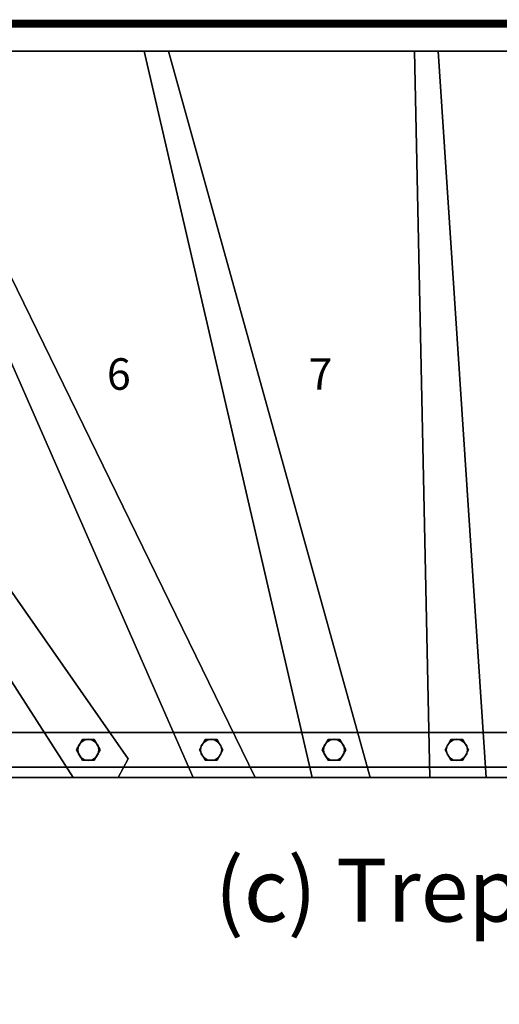
# Model space of a CAD drawing. Extents: x -3390 to 5, y -5 to 1245.
# Drawn here: x -2248 to -1639, y -5 to 1245 of the extents above; entities that cross this region are included whole.
import ezdxf
from ezdxf.enums import TextEntityAlignment as Align

# ---------------------------------------------------------------- set-up
doc = ezdxf.new("R2010")
doc.units = 0
doc.layers.add('_Arch_TW', color=6, linetype='CONTINUOUS')
doc.styles.get("Standard").update_dxf_attribs({"font": 'simplex', "bigfont": 'bigfont'})

msp = doc.modelspace()

# ---------------------------------------------------------------- linework, layer by layer
at = {"layer": '_Arch_TW', "color": 7, "linetype": 'CONTINUOUS', "const_width": 10}
msp.add_lwpolyline([(0, 0), (0, 1240), (-3385, 1240), (-3385, 0)], dxfattribs=at)
at = {"layer": '_Arch_TW', "color": 1}
for points, invisible_edges in [([(-3231.8, 1205, 720), (-2331.6, 283, 720), (-2122.7, 283, 720)], 12), ([(-3231.8, 1205, 720), (-2122.7, 283, 720), (-2110.3, 306.8, 720)], 13), ([(-3231.8, 1205, 720), (-2110.3, 306.8, 720), (-2738.3, 1205, 720)], 5), ([(-3231.8, 1205, 676), (-2738.3, 1205, 676), (-2110.3, 306.8, 676)], 12), ([(-3231.8, 1205, 676), (-2110.3, 306.8, 676), (-2122.7, 283, 676)], 13), ([(-3231.8, 1205, 676), (-2122.7, 283, 676), (-2331.6, 283, 676)], 5), ([(-2774.5, 1205, 900), (-2179.9, 283, 900), (-1948.6, 283, 900)], 12), ([(-2774.5, 1205, 900), (-1948.6, 283, 900), (-2399.3, 1205, 900)], 5), ([(-2774.5, 1205, 856), (-2399.3, 1205, 856), (-1948.6, 283, 856)], 12), ([(-2774.5, 1205, 856), (-1948.6, 283, 856), (-2179.9, 283, 856)], 5), ([(-2774.5, 1205, 900), (-2774.5, 1205, 856), (-2179.9, 283, 856)], 12), ([(-2774.5, 1205, 900), (-2179.9, 283, 856), (-2179.9, 283, 900)], 5), ([(-2110.3, 306.8, 720), (-2110.3, 306.8, 676), (-2738.3, 1205, 676)], 12), ([(-2110.3, 306.8, 720), (-2738.3, 1205, 676), (-2738.3, 1205, 720)], 5), ([(-2432.4, 1205, 1080), (-2027.6, 283, 1080), (-1802.5, 283, 1080)], 12), ([(-2432.4, 1205, 1080), (-1802.5, 283, 1080), (-2059, 1205, 1080)], 5), ([(-2432.4, 1205, 1036), (-2059, 1205, 1036), (-1802.5, 283, 1036)], 12), ([(-2432.4, 1205, 1036), (-1802.5, 283, 1036), (-2027.6, 283, 1036)], 5), ([(-2432.4, 1205, 1080), (-2432.4, 1205, 1036), (-2027.6, 283, 1036)], 12), ([(-2432.4, 1205, 1080), (-2027.6, 283, 1036), (-2027.6, 283, 1080)], 5), ([(-2059, 1205, 1080), (-2059, 1205, 1036), (-2432.4, 1205, 1036)], 12), ([(-2059, 1205, 1080), (-2432.4, 1205, 1036), (-2432.4, 1205, 1080)], 5), ([(-1948.6, 283, 900), (-1948.6, 283, 856), (-2399.3, 1205, 856)], 12), ([(-1948.6, 283, 900), (-2399.3, 1205, 856), (-2399.3, 1205, 900)], 5), ([(-2089.9, 1205, 1260), (-1876.4, 283, 1260), (-1655.1, 283, 1260)], 12), ([(-2089.9, 1205, 1260), (-1655.1, 283, 1260), (-1716.2, 1205, 1260)], 5), ([(-2089.9, 1205, 1216), (-1716.2, 1205, 1216), (-1655.1, 283, 1216)], 12), ([(-2089.9, 1205, 1216), (-1655.1, 283, 1216), (-1876.4, 283, 1216)], 5), ([(-2089.9, 1205, 1260), (-2089.9, 1205, 1216), (-1876.4, 283, 1216)], 12), ([(-2089.9, 1205, 1260), (-1876.4, 283, 1216), (-1876.4, 283, 1260)], 5), ([(-1716.2, 1205, 1260), (-1716.2, 1205, 1216), (-2089.9, 1205, 1216)], 12), ([(-1716.2, 1205, 1260), (-2089.9, 1205, 1216), (-2089.9, 1205, 1260)], 5), ([(-1802.5, 283, 1080), (-1802.5, 283, 1036), (-2059, 1205, 1036)], 12), ([(-1802.5, 283, 1080), (-2059, 1205, 1036), (-2059, 1205, 1080)], 5), ([(-1746.3, 1205, 1440), (-1726.8, 283, 1440), (-1506.2, 283, 1440)], 12), ([(-1746.3, 1205, 1440), (-1506.2, 283, 1440), (-1370.8, 1205, 1440)], 5), ([(-1746.3, 1205, 1396), (-1370.8, 1205, 1396), (-1506.2, 283, 1396)], 12), ([(-1746.3, 1205, 1396), (-1506.2, 283, 1396), (-1726.8, 283, 1396)], 5), ([(-1746.3, 1205, 1440), (-1746.3, 1205, 1396), (-1726.8, 283, 1396)], 12), ([(-1746.3, 1205, 1440), (-1726.8, 283, 1396), (-1726.8, 283, 1440)], 5), ([(-1370.8, 1205, 1440), (-1370.8, 1205, 1396), (-1746.3, 1205, 1396)], 12), ([(-1370.8, 1205, 1440), (-1746.3, 1205, 1396), (-1746.3, 1205, 1440)], 5), ([(-1655.1, 283, 1260), (-1655.1, 283, 1216), (-1716.2, 1205, 1216)], 12), ([(-1655.1, 283, 1260), (-1716.2, 1205, 1216), (-1716.2, 1205, 1260)], 5), ([(-2122.7, 283, 720), (-2122.7, 283, 676), (-2110.3, 306.8, 676)], 12), ([(-2122.7, 283, 720), (-2110.3, 306.8, 676), (-2110.3, 306.8, 720)], 5), ([(-2331.6, 283, 720), (-2331.6, 283, 676), (-2122.7, 283, 676)], 12), ([(-2331.6, 283, 720), (-2122.7, 283, 676), (-2122.7, 283, 720)], 5), ([(-2179.9, 283, 900), (-2179.9, 283, 856), (-1948.6, 283, 856)], 12), ([(-2179.9, 283, 900), (-1948.6, 283, 856), (-1948.6, 283, 900)], 5), ([(-2027.6, 283, 1080), (-2027.6, 283, 1036), (-1802.5, 283, 1036)], 12), ([(-2027.6, 283, 1080), (-1802.5, 283, 1036), (-1802.5, 283, 1080)], 5), ([(-1876.4, 283, 1260), (-1876.4, 283, 1216), (-1655.1, 283, 1216)], 12), ([(-1876.4, 283, 1260), (-1655.1, 283, 1216), (-1655.1, 283, 1260)], 5), ([(-1726.8, 283, 1440), (-1726.8, 283, 1396), (-1506.2, 283, 1396)], 12), ([(-1726.8, 283, 1440), (-1506.2, 283, 1396), (-1506.2, 283, 1440)], 5)]:
    msp.add_3dface(points, dxfattribs=dict(at, invisible_edges=invisible_edges))
at = {"layer": '_Arch_TW', "color": 5}
for points, invisible_edges in [([(-900, 340, 3269.9), (-2425.4, 340, 1371.3), (-2441, 340, 1371.3)], 13), ([(-900, 340, 3269.9), (-2441, 340, 1371.3), (-2441, 340, 1580)], 13), ([(-900, 340, 3269.9), (-2441, 340, 1580), (-944, 340, 3269.9)], 5), ([(-2441, 296, 1580), (-944, 296, 3269.9), (-944, 340, 3269.9)], 12), ([(-2441, 296, 1580), (-944, 340, 3269.9), (-2441, 340, 1580)], 5), ([(-900, 340, 3269.9), (-900, 340, 3093.4), (-2425.4, 340, 1371.3)], 12), ([(-900, 340, 3093.4), (-900, 296, 3093.4), (-2425.4, 296, 1371.3)], 12), ([(-900, 340, 3093.4), (-2425.4, 296, 1371.3), (-2425.4, 340, 1371.3)], 5), ([(-900, 296, 3269.9), (-944, 296, 3269.9), (-2441, 296, 1580)], 12), ([(-900, 296, 3269.9), (-2441, 296, 1580), (-2441, 296, 1371.3)], 13), ([(-900, 296, 3269.9), (-2441, 296, 1371.3), (-2425.4, 296, 1371.3)], 13), ([(-900, 296, 3269.9), (-2425.4, 296, 1371.3), (-900, 296, 3093.4)], 5)]:
    msp.add_3dface(points, dxfattribs=dict(at, invisible_edges=invisible_edges))
at = {"layer": '_Arch_TW', "color": 140}
for points, invisible_edges in [([(-2145.8, 318, 1702), (-2168.3, 331, 1702), (-2175.8, 318, 1702)], 13), ([(-2145.8, 318, 902), (-2175.8, 318, 902), (-2168.3, 331, 902)], 13), ([(-2168.3, 331, 1702), (-2168.3, 331, 902), (-2175.8, 318, 902)], 12), ([(-2168.3, 331, 1702), (-2175.8, 318, 902), (-2175.8, 318, 1702)], 5), ([(-2145.8, 318, 1702), (-2153.3, 331, 1702), (-2168.3, 331, 1702)], 12), ([(-2145.8, 318, 902), (-2168.3, 331, 902), (-2153.3, 331, 902)], 5), ([(-2153.3, 331, 1702), (-2153.3, 331, 902), (-2168.3, 331, 902)], 12), ([(-2153.3, 331, 1702), (-2168.3, 331, 902), (-2168.3, 331, 1702)], 5), ([(-2145.8, 318, 1702), (-2145.8, 318, 902), (-2153.3, 331, 902)], 12), ([(-2145.8, 318, 1702), (-2153.3, 331, 902), (-2153.3, 331, 1702)], 5), ([(-1989.7, 318, 1878.2), (-2012.2, 331, 1878.2), (-2019.7, 318, 1878.2)], 13), ([(-1989.7, 318, 1082), (-2019.7, 318, 1082), (-2012.2, 331, 1082)], 13), ([(-2012.2, 331, 1878.2), (-2012.2, 331, 1082), (-2019.7, 318, 1082)], 12), ([(-2012.2, 331, 1878.2), (-2019.7, 318, 1082), (-2019.7, 318, 1878.2)], 5), ([(-1989.7, 318, 1878.2), (-1997.2, 331, 1878.2), (-2012.2, 331, 1878.2)], 12), ([(-1989.7, 318, 1082), (-2012.2, 331, 1082), (-1997.2, 331, 1082)], 5), ([(-1997.2, 331, 1878.2), (-1997.2, 331, 1082), (-2012.2, 331, 1082)], 12), ([(-1997.2, 331, 1878.2), (-2012.2, 331, 1082), (-2012.2, 331, 1878.2)], 5), ([(-1989.7, 318, 1878.2), (-1989.7, 318, 1082), (-1997.2, 331, 1082)], 12), ([(-1989.7, 318, 1878.2), (-1997.2, 331, 1082), (-1997.2, 331, 1878.2)], 5), ([(-1833.6, 318, 2054.4), (-1856.1, 331, 2054.4), (-1863.6, 318, 2054.4)], 13), ([(-1833.6, 318, 1262), (-1863.6, 318, 1262), (-1856.1, 331, 1262)], 13), ([(-1856.1, 331, 2054.4), (-1856.1, 331, 1262), (-1863.6, 318, 1262)], 12), ([(-1856.1, 331, 2054.4), (-1863.6, 318, 1262), (-1863.6, 318, 2054.4)], 5), ([(-1833.6, 318, 2054.4), (-1841.1, 331, 2054.4), (-1856.1, 331, 2054.4)], 12), ([(-1833.6, 318, 1262), (-1856.1, 331, 1262), (-1841.1, 331, 1262)], 5), ([(-1841.1, 331, 2054.4), (-1841.1, 331, 1262), (-1856.1, 331, 1262)], 12), ([(-1841.1, 331, 2054.4), (-1856.1, 331, 1262), (-1856.1, 331, 2054.4)], 5), ([(-1833.6, 318, 2054.4), (-1833.6, 318, 1262), (-1841.1, 331, 1262)], 12), ([(-1833.6, 318, 2054.4), (-1841.1, 331, 1262), (-1841.1, 331, 2054.4)], 5), ([(-1677.5, 318, 2230.7), (-1700, 331, 2230.7), (-1707.5, 318, 2230.7)], 13), ([(-1677.5, 318, 1442), (-1707.5, 318, 1442), (-1700, 331, 1442)], 13), ([(-1700, 331, 2230.7), (-1700, 331, 1442), (-1707.5, 318, 1442)], 12), ([(-1700, 331, 2230.7), (-1707.5, 318, 1442), (-1707.5, 318, 2230.7)], 5), ([(-1677.5, 318, 2230.7), (-1685, 331, 2230.7), (-1700, 331, 2230.7)], 12), ([(-1677.5, 318, 1442), (-1700, 331, 1442), (-1685, 331, 1442)], 5), ([(-1685, 331, 2230.7), (-1685, 331, 1442), (-1700, 331, 1442)], 12), ([(-1685, 331, 2230.7), (-1700, 331, 1442), (-1700, 331, 2230.7)], 5), ([(-1677.5, 318, 2230.7), (-1677.5, 318, 1442), (-1685, 331, 1442)], 12), ([(-1677.5, 318, 2230.7), (-1685, 331, 1442), (-1685, 331, 2230.7)], 5), ([(-2145.8, 318, 1702), (-2175.8, 318, 1702), (-2168.3, 305, 1702)], 13), ([(-2145.8, 318, 902), (-2168.3, 305, 902), (-2175.8, 318, 902)], 13), ([(-2175.8, 318, 1702), (-2175.8, 318, 902), (-2168.3, 305, 902)], 12), ([(-2175.8, 318, 1702), (-2168.3, 305, 902), (-2168.3, 305, 1702)], 5), ([(-2145.8, 318, 1702), (-2168.3, 305, 1702), (-2153.3, 305, 1702)], 5), ([(-2145.8, 318, 902), (-2153.3, 305, 902), (-2168.3, 305, 902)], 12), ([(-2153.3, 305, 1702), (-2153.3, 305, 902), (-2145.8, 318, 902)], 12), ([(-2153.3, 305, 1702), (-2145.8, 318, 902), (-2145.8, 318, 1702)], 5), ([(-1989.7, 318, 1878.2), (-2019.7, 318, 1878.2), (-2012.2, 305, 1878.2)], 13), ([(-1989.7, 318, 1082), (-2012.2, 305, 1082), (-2019.7, 318, 1082)], 13), ([(-2019.7, 318, 1878.2), (-2019.7, 318, 1082), (-2012.2, 305, 1082)], 12), ([(-2019.7, 318, 1878.2), (-2012.2, 305, 1082), (-2012.2, 305, 1878.2)], 5), ([(-1989.7, 318, 1878.2), (-2012.2, 305, 1878.2), (-1997.2, 305, 1878.2)], 5), ([(-1989.7, 318, 1082), (-1997.2, 305, 1082), (-2012.2, 305, 1082)], 12), ([(-1997.2, 305, 1878.2), (-1997.2, 305, 1082), (-1989.7, 318, 1082)], 12), ([(-1997.2, 305, 1878.2), (-1989.7, 318, 1082), (-1989.7, 318, 1878.2)], 5), ([(-1833.6, 318, 2054.4), (-1863.6, 318, 2054.4), (-1856.1, 305, 2054.4)], 13), ([(-1833.6, 318, 1262), (-1856.1, 305, 1262), (-1863.6, 318, 1262)], 13), ([(-1863.6, 318, 2054.4), (-1863.6, 318, 1262), (-1856.1, 305, 1262)], 12), ([(-1863.6, 318, 2054.4), (-1856.1, 305, 1262), (-1856.1, 305, 2054.4)], 5), ([(-1833.6, 318, 2054.4), (-1856.1, 305, 2054.4), (-1841.1, 305, 2054.4)], 5), ([(-1833.6, 318, 1262), (-1841.1, 305, 1262), (-1856.1, 305, 1262)], 12), ([(-1841.1, 305, 2054.4), (-1841.1, 305, 1262), (-1833.6, 318, 1262)], 12), ([(-1841.1, 305, 2054.4), (-1833.6, 318, 1262), (-1833.6, 318, 2054.4)], 5), ([(-1677.5, 318, 2230.7), (-1707.5, 318, 2230.7), (-1700, 305, 2230.7)], 13), ([(-1677.5, 318, 1442), (-1700, 305, 1442), (-1707.5, 318, 1442)], 13), ([(-1707.5, 318, 2230.7), (-1707.5, 318, 1442), (-1700, 305, 1442)], 12), ([(-1707.5, 318, 2230.7), (-1700, 305, 1442), (-1700, 305, 2230.7)], 5), ([(-1677.5, 318, 2230.7), (-1700, 305, 2230.7), (-1685, 305, 2230.7)], 5), ([(-1677.5, 318, 1442), (-1685, 305, 1442), (-1700, 305, 1442)], 12), ([(-1685, 305, 2230.7), (-1685, 305, 1442), (-1677.5, 318, 1442)], 12), ([(-1685, 305, 2230.7), (-1677.5, 318, 1442), (-1677.5, 318, 2230.7)], 5), ([(-2168.3, 305, 1702), (-2168.3, 305, 902), (-2153.3, 305, 902)], 12), ([(-2168.3, 305, 1702), (-2153.3, 305, 902), (-2153.3, 305, 1702)], 5), ([(-2012.2, 305, 1878.2), (-2012.2, 305, 1082), (-1997.2, 305, 1082)], 12), ([(-2012.2, 305, 1878.2), (-1997.2, 305, 1082), (-1997.2, 305, 1878.2)], 5), ([(-1856.1, 305, 2054.4), (-1856.1, 305, 1262), (-1841.1, 305, 1262)], 12), ([(-1856.1, 305, 2054.4), (-1841.1, 305, 1262), (-1841.1, 305, 2054.4)], 5), ([(-1700, 305, 2230.7), (-1700, 305, 1442), (-1685, 305, 1442)], 12), ([(-1700, 305, 2230.7), (-1685, 305, 1442), (-1685, 305, 2230.7)], 5)]:
    msp.add_3dface(points, dxfattribs=dict(at, invisible_edges=invisible_edges))
at = {"layer": '_Arch_TW', "color": 150}
for points, invisible_edges in [([(-2147.3, 318, 856), (-2170.3, 327.5, 856), (-2173.3, 323.2, 856)], 13), ([(-2147.3, 318, 720), (-2173.3, 323.2, 720), (-2170.3, 327.5, 720)], 13), ([(-2170.3, 327.5, 856), (-2170.3, 327.5, 720), (-2173.3, 323.2, 720)], 12), ([(-2170.3, 327.5, 856), (-2173.3, 323.2, 720), (-2173.3, 323.2, 856)], 5), ([(-2147.3, 318, 856), (-2166, 330.5, 856), (-2170.3, 327.5, 856)], 13), ([(-2147.3, 318, 720), (-2170.3, 327.5, 720), (-2166, 330.5, 720)], 13), ([(-2166, 330.5, 856), (-2166, 330.5, 720), (-2170.3, 327.5, 720)], 12), ([(-2166, 330.5, 856), (-2170.3, 327.5, 720), (-2170.3, 327.5, 856)], 5), ([(-2147.3, 318, 856), (-2160.8, 331.5, 856), (-2166, 330.5, 856)], 13), ([(-2147.3, 318, 720), (-2166, 330.5, 720), (-2160.8, 331.5, 720)], 13), ([(-2160.8, 331.5, 856), (-2160.8, 331.5, 720), (-2166, 330.5, 720)], 12), ([(-2160.8, 331.5, 856), (-2166, 330.5, 720), (-2166, 330.5, 856)], 5), ([(-2147.3, 318, 856), (-2155.6, 330.5, 856), (-2160.8, 331.5, 856)], 13), ([(-2147.3, 318, 720), (-2160.8, 331.5, 720), (-2155.6, 330.5, 720)], 13), ([(-2155.6, 330.5, 856), (-2155.6, 330.5, 720), (-2160.8, 331.5, 720)], 12), ([(-2155.6, 330.5, 856), (-2160.8, 331.5, 720), (-2160.8, 331.5, 856)], 5), ([(-2147.3, 318, 856), (-2151.3, 327.5, 856), (-2155.6, 330.5, 856)], 13), ([(-2147.3, 318, 720), (-2155.6, 330.5, 720), (-2151.3, 327.5, 720)], 13), ([(-2151.3, 327.5, 856), (-2151.3, 327.5, 720), (-2155.6, 330.5, 720)], 12), ([(-2151.3, 327.5, 856), (-2155.6, 330.5, 720), (-2155.6, 330.5, 856)], 5), ([(-2147.3, 318, 856), (-2148.3, 323.2, 856), (-2151.3, 327.5, 856)], 12), ([(-2147.3, 318, 720), (-2151.3, 327.5, 720), (-2148.3, 323.2, 720)], 5), ([(-2148.3, 323.2, 856), (-2148.3, 323.2, 720), (-2151.3, 327.5, 720)], 12), ([(-2148.3, 323.2, 856), (-2151.3, 327.5, 720), (-2151.3, 327.5, 856)], 5), ([(-1991.2, 318, 1036), (-2014.2, 327.5, 1036), (-2017.2, 323.2, 1036)], 13), ([(-1991.2, 318, 900), (-2017.2, 323.2, 900), (-2014.2, 327.5, 900)], 13), ([(-2014.2, 327.5, 1036), (-2014.2, 327.5, 900), (-2017.2, 323.2, 900)], 12), ([(-2014.2, 327.5, 1036), (-2017.2, 323.2, 900), (-2017.2, 323.2, 1036)], 5), ([(-1991.2, 318, 1036), (-2009.9, 330.5, 1036), (-2014.2, 327.5, 1036)], 13), ([(-1991.2, 318, 900), (-2014.2, 327.5, 900), (-2009.9, 330.5, 900)], 13), ([(-2009.9, 330.5, 1036), (-2009.9, 330.5, 900), (-2014.2, 327.5, 900)], 12), ([(-2009.9, 330.5, 1036), (-2014.2, 327.5, 900), (-2014.2, 327.5, 1036)], 5), ([(-1991.2, 318, 1036), (-2004.7, 331.5, 1036), (-2009.9, 330.5, 1036)], 13), ([(-1991.2, 318, 900), (-2009.9, 330.5, 900), (-2004.7, 331.5, 900)], 13), ([(-2004.7, 331.5, 1036), (-2004.7, 331.5, 900), (-2009.9, 330.5, 900)], 12), ([(-2004.7, 331.5, 1036), (-2009.9, 330.5, 900), (-2009.9, 330.5, 1036)], 5), ([(-1991.2, 318, 1036), (-1999.5, 330.5, 1036), (-2004.7, 331.5, 1036)], 13), ([(-1991.2, 318, 900), (-2004.7, 331.5, 900), (-1999.5, 330.5, 900)], 13), ([(-1999.5, 330.5, 1036), (-1999.5, 330.5, 900), (-2004.7, 331.5, 900)], 12), ([(-1999.5, 330.5, 1036), (-2004.7, 331.5, 900), (-2004.7, 331.5, 1036)], 5), ([(-1991.2, 318, 1036), (-1995.2, 327.5, 1036), (-1999.5, 330.5, 1036)], 13), ([(-1991.2, 318, 900), (-1999.5, 330.5, 900), (-1995.2, 327.5, 900)], 13), ([(-1995.2, 327.5, 1036), (-1995.2, 327.5, 900), (-1999.5, 330.5, 900)], 12), ([(-1995.2, 327.5, 1036), (-1999.5, 330.5, 900), (-1999.5, 330.5, 1036)], 5), ([(-1991.2, 318, 1036), (-1992.2, 323.2, 1036), (-1995.2, 327.5, 1036)], 12), ([(-1991.2, 318, 900), (-1995.2, 327.5, 900), (-1992.2, 323.2, 900)], 5), ([(-1992.2, 323.2, 1036), (-1992.2, 323.2, 900), (-1995.2, 327.5, 900)], 12), ([(-1992.2, 323.2, 1036), (-1995.2, 327.5, 900), (-1995.2, 327.5, 1036)], 5), ([(-1835.1, 318, 1216), (-1858.1, 327.5, 1216), (-1861.1, 323.2, 1216)], 13), ([(-1835.1, 318, 1080), (-1861.1, 323.2, 1080), (-1858.1, 327.5, 1080)], 13), ([(-1858.1, 327.5, 1216), (-1858.1, 327.5, 1080), (-1861.1, 323.2, 1080)], 12), ([(-1858.1, 327.5, 1216), (-1861.1, 323.2, 1080), (-1861.1, 323.2, 1216)], 5), ([(-1835.1, 318, 1216), (-1853.8, 330.5, 1216), (-1858.1, 327.5, 1216)], 13), ([(-1835.1, 318, 1080), (-1858.1, 327.5, 1080), (-1853.8, 330.5, 1080)], 13), ([(-1853.8, 330.5, 1216), (-1853.8, 330.5, 1080), (-1858.1, 327.5, 1080)], 12), ([(-1853.8, 330.5, 1216), (-1858.1, 327.5, 1080), (-1858.1, 327.5, 1216)], 5), ([(-1835.1, 318, 1216), (-1848.6, 331.5, 1216), (-1853.8, 330.5, 1216)], 13), ([(-1835.1, 318, 1080), (-1853.8, 330.5, 1080), (-1848.6, 331.5, 1080)], 13), ([(-1848.6, 331.5, 1216), (-1848.6, 331.5, 1080), (-1853.8, 330.5, 1080)], 12), ([(-1848.6, 331.5, 1216), (-1853.8, 330.5, 1080), (-1853.8, 330.5, 1216)], 5), ([(-1835.1, 318, 1216), (-1843.4, 330.5, 1216), (-1848.6, 331.5, 1216)], 13), ([(-1835.1, 318, 1080), (-1848.6, 331.5, 1080), (-1843.4, 330.5, 1080)], 13), ([(-1843.4, 330.5, 1216), (-1843.4, 330.5, 1080), (-1848.6, 331.5, 1080)], 12), ([(-1843.4, 330.5, 1216), (-1848.6, 331.5, 1080), (-1848.6, 331.5, 1216)], 5), ([(-1835.1, 318, 1216), (-1839.1, 327.5, 1216), (-1843.4, 330.5, 1216)], 13), ([(-1835.1, 318, 1080), (-1843.4, 330.5, 1080), (-1839.1, 327.5, 1080)], 13), ([(-1839.1, 327.5, 1216), (-1839.1, 327.5, 1080), (-1843.4, 330.5, 1080)], 12), ([(-1839.1, 327.5, 1216), (-1843.4, 330.5, 1080), (-1843.4, 330.5, 1216)], 5), ([(-1835.1, 318, 1216), (-1836.1, 323.2, 1216), (-1839.1, 327.5, 1216)], 12), ([(-1835.1, 318, 1080), (-1839.1, 327.5, 1080), (-1836.1, 323.2, 1080)], 5), ([(-1836.1, 323.2, 1216), (-1836.1, 323.2, 1080), (-1839.1, 327.5, 1080)], 12), ([(-1836.1, 323.2, 1216), (-1839.1, 327.5, 1080), (-1839.1, 327.5, 1216)], 5), ([(-1679, 318, 1396), (-1702, 327.5, 1396), (-1705, 323.2, 1396)], 13), ([(-1679, 318, 1260), (-1705, 323.2, 1260), (-1702, 327.5, 1260)], 13), ([(-1702, 327.5, 1396), (-1702, 327.5, 1260), (-1705, 323.2, 1260)], 12), ([(-1702, 327.5, 1396), (-1705, 323.2, 1260), (-1705, 323.2, 1396)], 5), ([(-1679, 318, 1396), (-1697.7, 330.5, 1396), (-1702, 327.5, 1396)], 13), ([(-1679, 318, 1260), (-1702, 327.5, 1260), (-1697.7, 330.5, 1260)], 13), ([(-1697.7, 330.5, 1396), (-1697.7, 330.5, 1260), (-1702, 327.5, 1260)], 12), ([(-1697.7, 330.5, 1396), (-1702, 327.5, 1260), (-1702, 327.5, 1396)], 5), ([(-1679, 318, 1396), (-1692.5, 331.5, 1396), (-1697.7, 330.5, 1396)], 13), ([(-1679, 318, 1260), (-1697.7, 330.5, 1260), (-1692.5, 331.5, 1260)], 13), ([(-1692.5, 331.5, 1396), (-1692.5, 331.5, 1260), (-1697.7, 330.5, 1260)], 12), ([(-1692.5, 331.5, 1396), (-1697.7, 330.5, 1260), (-1697.7, 330.5, 1396)], 5), ([(-1679, 318, 1396), (-1687.3, 330.5, 1396), (-1692.5, 331.5, 1396)], 13), ([(-1679, 318, 1260), (-1692.5, 331.5, 1260), (-1687.3, 330.5, 1260)], 13), ([(-1687.3, 330.5, 1396), (-1687.3, 330.5, 1260), (-1692.5, 331.5, 1260)], 12), ([(-1687.3, 330.5, 1396), (-1692.5, 331.5, 1260), (-1692.5, 331.5, 1396)], 5), ([(-1679, 318, 1396), (-1683, 327.5, 1396), (-1687.3, 330.5, 1396)], 13), ([(-1679, 318, 1260), (-1687.3, 330.5, 1260), (-1683, 327.5, 1260)], 13), ([(-1683, 327.5, 1396), (-1683, 327.5, 1260), (-1687.3, 330.5, 1260)], 12), ([(-1683, 327.5, 1396), (-1687.3, 330.5, 1260), (-1687.3, 330.5, 1396)], 5), ([(-1679, 318, 1396), (-1680, 323.2, 1396), (-1683, 327.5, 1396)], 12), ([(-1679, 318, 1260), (-1683, 327.5, 1260), (-1680, 323.2, 1260)], 5), ([(-1680, 323.2, 1396), (-1680, 323.2, 1260), (-1683, 327.5, 1260)], 12), ([(-1680, 323.2, 1396), (-1683, 327.5, 1260), (-1683, 327.5, 1396)], 5), ([(-2147.3, 318, 856), (-2173.3, 323.2, 856), (-2174.3, 318, 856)], 13), ([(-2147.3, 318, 720), (-2174.3, 318, 720), (-2173.3, 323.2, 720)], 13), ([(-2173.3, 323.2, 856), (-2173.3, 323.2, 720), (-2174.3, 318, 720)], 12), ([(-2173.3, 323.2, 856), (-2174.3, 318, 720), (-2174.3, 318, 856)], 5), ([(-2147.3, 318, 856), (-2174.3, 318, 856), (-2173.3, 312.8, 856)], 13), ([(-2147.3, 318, 720), (-2173.3, 312.8, 720), (-2174.3, 318, 720)], 13), ([(-2174.3, 318, 856), (-2174.3, 318, 720), (-2173.3, 312.8, 720)], 12), ([(-2174.3, 318, 856), (-2173.3, 312.8, 720), (-2173.3, 312.8, 856)], 5), ([(-2147.3, 318, 856), (-2173.3, 312.8, 856), (-2170.3, 308.5, 856)], 13), ([(-2147.3, 318, 720), (-2170.3, 308.5, 720), (-2173.3, 312.8, 720)], 13), ([(-2173.3, 312.8, 856), (-2173.3, 312.8, 720), (-2170.3, 308.5, 720)], 12), ([(-2173.3, 312.8, 856), (-2170.3, 308.5, 720), (-2170.3, 308.5, 856)], 5), ([(-2147.3, 318, 856), (-2170.3, 308.5, 856), (-2166, 305.5, 856)], 13), ([(-2147.3, 318, 720), (-2166, 305.5, 720), (-2170.3, 308.5, 720)], 13), ([(-2147.3, 318, 856), (-2166, 305.5, 856), (-2160.8, 304.5, 856)], 13), ([(-2147.3, 318, 720), (-2160.8, 304.5, 720), (-2166, 305.5, 720)], 13), ([(-2147.3, 318, 856), (-2160.8, 304.5, 856), (-2155.6, 305.5, 856)], 13), ([(-2147.3, 318, 720), (-2155.6, 305.5, 720), (-2160.8, 304.5, 720)], 13), ([(-2147.3, 318, 856), (-2155.6, 305.5, 856), (-2151.3, 308.5, 856)], 13), ([(-2147.3, 318, 720), (-2151.3, 308.5, 720), (-2155.6, 305.5, 720)], 13), ([(-2147.3, 318, 856), (-2151.3, 308.5, 856), (-2148.3, 312.8, 856)], 5), ([(-2147.3, 318, 720), (-2148.3, 312.8, 720), (-2151.3, 308.5, 720)], 12), ([(-2151.3, 308.5, 856), (-2151.3, 308.5, 720), (-2148.3, 312.8, 720)], 12), ([(-2151.3, 308.5, 856), (-2148.3, 312.8, 720), (-2148.3, 312.8, 856)], 5), ([(-2147.3, 318, 856), (-2147.3, 318, 720), (-2148.3, 323.2, 720)], 12), ([(-2147.3, 318, 856), (-2148.3, 323.2, 720), (-2148.3, 323.2, 856)], 5), ([(-2148.3, 312.8, 856), (-2148.3, 312.8, 720), (-2147.3, 318, 720)], 12), ([(-2148.3, 312.8, 856), (-2147.3, 318, 720), (-2147.3, 318, 856)], 5), ([(-1991.2, 318, 1036), (-2017.2, 323.2, 1036), (-2018.2, 318, 1036)], 13), ([(-1991.2, 318, 900), (-2018.2, 318, 900), (-2017.2, 323.2, 900)], 13), ([(-2017.2, 323.2, 1036), (-2017.2, 323.2, 900), (-2018.2, 318, 900)], 12), ([(-2017.2, 323.2, 1036), (-2018.2, 318, 900), (-2018.2, 318, 1036)], 5), ([(-1991.2, 318, 1036), (-2018.2, 318, 1036), (-2017.2, 312.8, 1036)], 13), ([(-1991.2, 318, 900), (-2017.2, 312.8, 900), (-2018.2, 318, 900)], 13), ([(-2018.2, 318, 1036), (-2018.2, 318, 900), (-2017.2, 312.8, 900)], 12), ([(-2018.2, 318, 1036), (-2017.2, 312.8, 900), (-2017.2, 312.8, 1036)], 5), ([(-1991.2, 318, 1036), (-2017.2, 312.8, 1036), (-2014.2, 308.5, 1036)], 13), ([(-1991.2, 318, 900), (-2014.2, 308.5, 900), (-2017.2, 312.8, 900)], 13), ([(-2017.2, 312.8, 1036), (-2017.2, 312.8, 900), (-2014.2, 308.5, 900)], 12), ([(-2017.2, 312.8, 1036), (-2014.2, 308.5, 900), (-2014.2, 308.5, 1036)], 5), ([(-1991.2, 318, 1036), (-2014.2, 308.5, 1036), (-2009.9, 305.5, 1036)], 13), ([(-1991.2, 318, 900), (-2009.9, 305.5, 900), (-2014.2, 308.5, 900)], 13), ([(-1991.2, 318, 1036), (-2009.9, 305.5, 1036), (-2004.7, 304.5, 1036)], 13), ([(-1991.2, 318, 900), (-2004.7, 304.5, 900), (-2009.9, 305.5, 900)], 13), ([(-1991.2, 318, 1036), (-2004.7, 304.5, 1036), (-1999.5, 305.5, 1036)], 13), ([(-1991.2, 318, 900), (-1999.5, 305.5, 900), (-2004.7, 304.5, 900)], 13), ([(-1991.2, 318, 1036), (-1999.5, 305.5, 1036), (-1995.2, 308.5, 1036)], 13), ([(-1991.2, 318, 900), (-1995.2, 308.5, 900), (-1999.5, 305.5, 900)], 13), ([(-1991.2, 318, 1036), (-1995.2, 308.5, 1036), (-1992.2, 312.8, 1036)], 5), ([(-1991.2, 318, 900), (-1992.2, 312.8, 900), (-1995.2, 308.5, 900)], 12), ([(-1995.2, 308.5, 1036), (-1995.2, 308.5, 900), (-1992.2, 312.8, 900)], 12), ([(-1995.2, 308.5, 1036), (-1992.2, 312.8, 900), (-1992.2, 312.8, 1036)], 5), ([(-1991.2, 318, 1036), (-1991.2, 318, 900), (-1992.2, 323.2, 900)], 12), ([(-1991.2, 318, 1036), (-1992.2, 323.2, 900), (-1992.2, 323.2, 1036)], 5), ([(-1992.2, 312.8, 1036), (-1992.2, 312.8, 900), (-1991.2, 318, 900)], 12), ([(-1992.2, 312.8, 1036), (-1991.2, 318, 900), (-1991.2, 318, 1036)], 5), ([(-1835.1, 318, 1216), (-1861.1, 323.2, 1216), (-1862.1, 318, 1216)], 13), ([(-1835.1, 318, 1080), (-1862.1, 318, 1080), (-1861.1, 323.2, 1080)], 13), ([(-1861.1, 323.2, 1216), (-1861.1, 323.2, 1080), (-1862.1, 318, 1080)], 12), ([(-1861.1, 323.2, 1216), (-1862.1, 318, 1080), (-1862.1, 318, 1216)], 5), ([(-1835.1, 318, 1216), (-1862.1, 318, 1216), (-1861.1, 312.8, 1216)], 13), ([(-1835.1, 318, 1080), (-1861.1, 312.8, 1080), (-1862.1, 318, 1080)], 13), ([(-1862.1, 318, 1216), (-1862.1, 318, 1080), (-1861.1, 312.8, 1080)], 12), ([(-1862.1, 318, 1216), (-1861.1, 312.8, 1080), (-1861.1, 312.8, 1216)], 5), ([(-1835.1, 318, 1216), (-1861.1, 312.8, 1216), (-1858.1, 308.5, 1216)], 13), ([(-1835.1, 318, 1080), (-1858.1, 308.5, 1080), (-1861.1, 312.8, 1080)], 13), ([(-1861.1, 312.8, 1216), (-1861.1, 312.8, 1080), (-1858.1, 308.5, 1080)], 12), ([(-1861.1, 312.8, 1216), (-1858.1, 308.5, 1080), (-1858.1, 308.5, 1216)], 5), ([(-1835.1, 318, 1216), (-1858.1, 308.5, 1216), (-1853.8, 305.5, 1216)], 13), ([(-1835.1, 318, 1080), (-1853.8, 305.5, 1080), (-1858.1, 308.5, 1080)], 13), ([(-1835.1, 318, 1216), (-1853.8, 305.5, 1216), (-1848.6, 304.5, 1216)], 13), ([(-1835.1, 318, 1080), (-1848.6, 304.5, 1080), (-1853.8, 305.5, 1080)], 13), ([(-1835.1, 318, 1216), (-1848.6, 304.5, 1216), (-1843.4, 305.5, 1216)], 13), ([(-1835.1, 318, 1080), (-1843.4, 305.5, 1080), (-1848.6, 304.5, 1080)], 13), ([(-1835.1, 318, 1216), (-1843.4, 305.5, 1216), (-1839.1, 308.5, 1216)], 13), ([(-1835.1, 318, 1080), (-1839.1, 308.5, 1080), (-1843.4, 305.5, 1080)], 13), ([(-1835.1, 318, 1216), (-1839.1, 308.5, 1216), (-1836.1, 312.8, 1216)], 5), ([(-1835.1, 318, 1080), (-1836.1, 312.8, 1080), (-1839.1, 308.5, 1080)], 12), ([(-1839.1, 308.5, 1216), (-1839.1, 308.5, 1080), (-1836.1, 312.8, 1080)], 12), ([(-1839.1, 308.5, 1216), (-1836.1, 312.8, 1080), (-1836.1, 312.8, 1216)], 5), ([(-1835.1, 318, 1216), (-1835.1, 318, 1080), (-1836.1, 323.2, 1080)], 12), ([(-1835.1, 318, 1216), (-1836.1, 323.2, 1080), (-1836.1, 323.2, 1216)], 5), ([(-1836.1, 312.8, 1216), (-1836.1, 312.8, 1080), (-1835.1, 318, 1080)], 12), ([(-1836.1, 312.8, 1216), (-1835.1, 318, 1080), (-1835.1, 318, 1216)], 5), ([(-1679, 318, 1396), (-1705, 323.2, 1396), (-1706, 318, 1396)], 13), ([(-1679, 318, 1260), (-1706, 318, 1260), (-1705, 323.2, 1260)], 13), ([(-1705, 323.2, 1396), (-1705, 323.2, 1260), (-1706, 318, 1260)], 12), ([(-1705, 323.2, 1396), (-1706, 318, 1260), (-1706, 318, 1396)], 5), ([(-1679, 318, 1396), (-1706, 318, 1396), (-1705, 312.8, 1396)], 13), ([(-1679, 318, 1260), (-1705, 312.8, 1260), (-1706, 318, 1260)], 13), ([(-1706, 318, 1396), (-1706, 318, 1260), (-1705, 312.8, 1260)], 12), ([(-1706, 318, 1396), (-1705, 312.8, 1260), (-1705, 312.8, 1396)], 5), ([(-1679, 318, 1396), (-1705, 312.8, 1396), (-1702, 308.5, 1396)], 13), ([(-1679, 318, 1260), (-1702, 308.5, 1260), (-1705, 312.8, 1260)], 13), ([(-1705, 312.8, 1396), (-1705, 312.8, 1260), (-1702, 308.5, 1260)], 12), ([(-1705, 312.8, 1396), (-1702, 308.5, 1260), (-1702, 308.5, 1396)], 5), ([(-1679, 318, 1396), (-1702, 308.5, 1396), (-1697.7, 305.5, 1396)], 13), ([(-1679, 318, 1260), (-1697.7, 305.5, 1260), (-1702, 308.5, 1260)], 13), ([(-1679, 318, 1396), (-1697.7, 305.5, 1396), (-1692.5, 304.5, 1396)], 13), ([(-1679, 318, 1260), (-1692.5, 304.5, 1260), (-1697.7, 305.5, 1260)], 13), ([(-1679, 318, 1396), (-1692.5, 304.5, 1396), (-1687.3, 305.5, 1396)], 13), ([(-1679, 318, 1260), (-1687.3, 305.5, 1260), (-1692.5, 304.5, 1260)], 13), ([(-1679, 318, 1396), (-1687.3, 305.5, 1396), (-1683, 308.5, 1396)], 13), ([(-1679, 318, 1260), (-1683, 308.5, 1260), (-1687.3, 305.5, 1260)], 13), ([(-1679, 318, 1396), (-1683, 308.5, 1396), (-1680, 312.8, 1396)], 5), ([(-1679, 318, 1260), (-1680, 312.8, 1260), (-1683, 308.5, 1260)], 12), ([(-1683, 308.5, 1396), (-1683, 308.5, 1260), (-1680, 312.8, 1260)], 12), ([(-1683, 308.5, 1396), (-1680, 312.8, 1260), (-1680, 312.8, 1396)], 5), ([(-1679, 318, 1396), (-1679, 318, 1260), (-1680, 323.2, 1260)], 12), ([(-1679, 318, 1396), (-1680, 323.2, 1260), (-1680, 323.2, 1396)], 5), ([(-1680, 312.8, 1396), (-1680, 312.8, 1260), (-1679, 318, 1260)], 12), ([(-1680, 312.8, 1396), (-1679, 318, 1260), (-1679, 318, 1396)], 5), ([(-2170.3, 308.5, 856), (-2170.3, 308.5, 720), (-2166, 305.5, 720)], 12), ([(-2170.3, 308.5, 856), (-2166, 305.5, 720), (-2166, 305.5, 856)], 5), ([(-2166, 305.5, 856), (-2166, 305.5, 720), (-2160.8, 304.5, 720)], 12), ([(-2166, 305.5, 856), (-2160.8, 304.5, 720), (-2160.8, 304.5, 856)], 5), ([(-2160.8, 304.5, 856), (-2160.8, 304.5, 720), (-2155.6, 305.5, 720)], 12), ([(-2160.8, 304.5, 856), (-2155.6, 305.5, 720), (-2155.6, 305.5, 856)], 5), ([(-2155.6, 305.5, 856), (-2155.6, 305.5, 720), (-2151.3, 308.5, 720)], 12), ([(-2155.6, 305.5, 856), (-2151.3, 308.5, 720), (-2151.3, 308.5, 856)], 5), ([(-2014.2, 308.5, 1036), (-2014.2, 308.5, 900), (-2009.9, 305.5, 900)], 12), ([(-2014.2, 308.5, 1036), (-2009.9, 305.5, 900), (-2009.9, 305.5, 1036)], 5), ([(-2009.9, 305.5, 1036), (-2009.9, 305.5, 900), (-2004.7, 304.5, 900)], 12), ([(-2009.9, 305.5, 1036), (-2004.7, 304.5, 900), (-2004.7, 304.5, 1036)], 5), ([(-2004.7, 304.5, 1036), (-2004.7, 304.5, 900), (-1999.5, 305.5, 900)], 12), ([(-2004.7, 304.5, 1036), (-1999.5, 305.5, 900), (-1999.5, 305.5, 1036)], 5), ([(-1999.5, 305.5, 1036), (-1999.5, 305.5, 900), (-1995.2, 308.5, 900)], 12), ([(-1999.5, 305.5, 1036), (-1995.2, 308.5, 900), (-1995.2, 308.5, 1036)], 5), ([(-1858.1, 308.5, 1216), (-1858.1, 308.5, 1080), (-1853.8, 305.5, 1080)], 12), ([(-1858.1, 308.5, 1216), (-1853.8, 305.5, 1080), (-1853.8, 305.5, 1216)], 5), ([(-1853.8, 305.5, 1216), (-1853.8, 305.5, 1080), (-1848.6, 304.5, 1080)], 12), ([(-1853.8, 305.5, 1216), (-1848.6, 304.5, 1080), (-1848.6, 304.5, 1216)], 5), ([(-1848.6, 304.5, 1216), (-1848.6, 304.5, 1080), (-1843.4, 305.5, 1080)], 12), ([(-1848.6, 304.5, 1216), (-1843.4, 305.5, 1080), (-1843.4, 305.5, 1216)], 5), ([(-1843.4, 305.5, 1216), (-1843.4, 305.5, 1080), (-1839.1, 308.5, 1080)], 12), ([(-1843.4, 305.5, 1216), (-1839.1, 308.5, 1080), (-1839.1, 308.5, 1216)], 5), ([(-1702, 308.5, 1396), (-1702, 308.5, 1260), (-1697.7, 305.5, 1260)], 12), ([(-1702, 308.5, 1396), (-1697.7, 305.5, 1260), (-1697.7, 305.5, 1396)], 5), ([(-1697.7, 305.5, 1396), (-1697.7, 305.5, 1260), (-1692.5, 304.5, 1260)], 12), ([(-1697.7, 305.5, 1396), (-1692.5, 304.5, 1260), (-1692.5, 304.5, 1396)], 5), ([(-1692.5, 304.5, 1396), (-1692.5, 304.5, 1260), (-1687.3, 305.5, 1260)], 12), ([(-1692.5, 304.5, 1396), (-1687.3, 305.5, 1260), (-1687.3, 305.5, 1396)], 5), ([(-1687.3, 305.5, 1396), (-1687.3, 305.5, 1260), (-1683, 308.5, 1260)], 12), ([(-1687.3, 305.5, 1396), (-1683, 308.5, 1260), (-1683, 308.5, 1396)], 5)]:
    msp.add_3dface(points, dxfattribs=dict(at, invisible_edges=invisible_edges))

# ---------------------------------------------------------------- texts
at = {"layer": '_Arch_TW', "color": 6}
for s, p in [('6', (-2122, 790, -80)), ('7', (-1865.7, 790, -80))]:
    msp.add_text(s, height=40, dxfattribs=at).set_placement(p, align=Align.MIDDLE)
msp.add_text('(c) Treppenmeister 2019', height=80, dxfattribs=at).set_placement((-2000, 100, -80))

doc.saveas('drawing.dxf')
